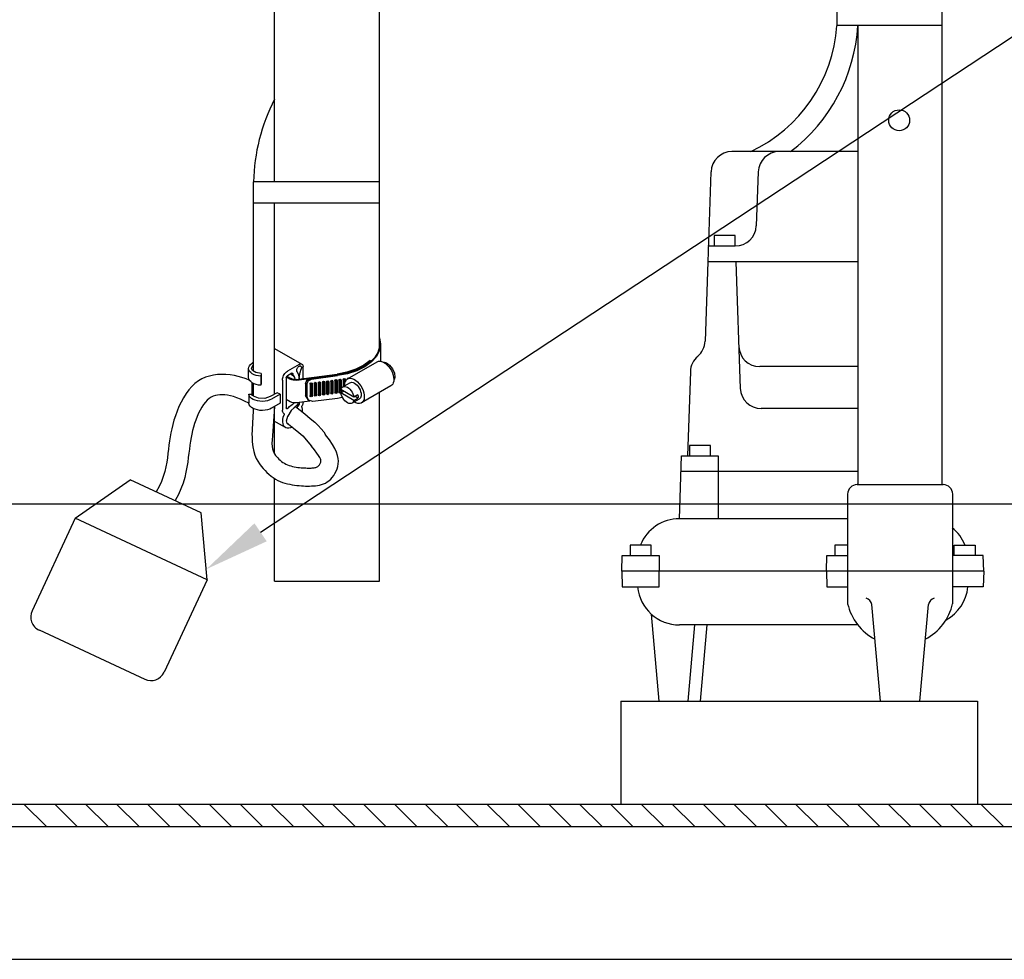
# Model space of a CAD drawing. Extents: x 0.9 to 8.6, y 0.9 to 11.4.
# Drawn here: x 4.2 to 6, y 4.1 to 5.8 of the extents above; entities that cross this region are included whole.
import ezdxf

# ---------------------------------------------------------------- set-up
doc = ezdxf.new("R2010")
doc.units = 0
doc.header["$LTSCALE"] = 0.555556
doc.header["$MEASUREMENT"] = 0
doc.layers.get('0').update_dxf_attribs({"linetype": 'CONTINUOUS'})
for name, color, linetype in [('DIM', 1, 'CONTINUOUS'), ('HATCH', 5, 'CONTINUOUS'), ('OBJECT', 7, 'CONTINUOUS')]:
    doc.layers.add(name, color=color, linetype=linetype)

# ---------------------------------------------------------------- blocks, each defined once
blk = doc.blocks.new('*X11')
at = {"color": 0}
for p, q in [((9.7809, 3.4774), (9.652, 3.6062)), ((9.9576, 3.4774), (9.8288, 3.6062)), ((10.1344, 3.4774), (10.0056, 3.6062)), ((10.3112, 3.4774), (10.1824, 3.6062)), ((10.488, 3.4774), (10.3591, 3.6062)), ((10.6647, 3.4774), (10.5359, 3.6062)), ((10.8415, 3.4774), (10.7127, 3.6062)), ((11.0183, 3.4774), (10.8895, 3.6062)), ((11.1951, 3.4774), (11.0662, 3.6062)), ((11.3719, 3.4774), (11.243, 3.6062)), ((11.5486, 3.4774), (11.4198, 3.6062)), ((11.7254, 3.4774), (11.5966, 3.6062)), ((11.9022, 3.4774), (11.7733, 3.6062)), ((12.079, 3.4774), (11.9501, 3.6062)), ((12.2557, 3.4774), (12.1269, 3.6062)), ((12.4325, 3.4774), (12.3037, 3.6062)), ((12.6093, 3.4774), (12.4805, 3.6062)), ((12.7861, 3.4774), (12.6572, 3.6062)), ((12.9628, 3.4774), (12.834, 3.6062)), ((13.1396, 3.4774), (13.0108, 3.6062)), ((13.3164, 3.4774), (13.1876, 3.6062)), ((13.4932, 3.4774), (13.3643, 3.6062)), ((13.67, 3.4774), (13.5411, 3.6062)), ((13.8467, 3.4774), (13.7179, 3.6062)), ((14.0235, 3.4774), (13.8947, 3.6062)), ((14.2003, 3.4774), (14.0714, 3.6062)), ((14.3771, 3.4774), (14.2482, 3.6062)), ((14.5538, 3.4774), (14.425, 3.6062)), ((14.7306, 3.4774), (14.6018, 3.6062)), ((14.9074, 3.4774), (14.7785, 3.6062)), ((15.0842, 3.4774), (14.9553, 3.6062)), ((15.2609, 3.4774), (15.1321, 3.6062))]:
    blk.add_line(p, q, dxfattribs=at)

msp = doc.modelspace()

# ---------------------------------------------------------------- linework, layer by layer
at = {"color": 3}
for p, q in [((4.826, 5.2401), (4.828, 5.2286)), ((4.826, 5.2338), (4.8261, 5.2235)), ((4.6338, 5.2206), (4.6838, 5.1918)), ((4.8262, 5.2171), (4.8205, 5.2061)), ((4.8261, 5.2235), (4.823, 5.2133)), ((4.826, 5.2231), (4.826, 5.2231)), ((4.828, 5.2286), (4.8262, 5.2171)), ((4.828, 5.2276), (4.828, 5.1972)), ((4.8089, 5.1985), (4.7973, 5.1899)), ((4.8168, 5.2036), (4.8076, 5.1948)), ((4.8089, 5.1985), (4.8107, 5.1974)), ((4.8107, 5.1974), (4.8107, 5.1974)), ((4.8205, 5.2061), (4.8114, 5.1961)), ((4.823, 5.2133), (4.8168, 5.2036)), ((4.8216, 5.1961), (4.8241, 5.1971)), ((4.8241, 5.1971), (4.8269, 5.1973)), ((4.8269, 5.1973), (4.83, 5.1967)), ((4.828, 5.1972), (4.8279, 5.1972)), ((4.83, 5.1967), (4.8332, 5.1954)), ((4.5863, 5.1839), (4.5867, 5.1865)), ((4.5863, 5.1674), (4.5863, 5.184)), ((4.5863, 5.184), (4.5863, 5.184)), ((4.5868, 5.1813), (4.5863, 5.1839)), ((4.5867, 5.1865), (4.5879, 5.189)), ((4.588, 5.1787), (4.5868, 5.1813)), ((4.5879, 5.189), (4.5899, 5.1914)), ((4.5901, 5.1764), (4.588, 5.1787)), ((4.5899, 5.1914), (4.5926, 5.1935)), ((4.5914, 5.1838), (4.5926, 5.1868)), ((4.5933, 5.1805), (4.5914, 5.1838)), ((4.5926, 5.1935), (4.5954, 5.1959)), ((4.5926, 5.1935), (4.5926, 5.1935)), ((4.5926, 5.1868), (4.5954, 5.1902)), ((4.5926, 5.1868), (4.5926, 5.1868)), ((4.5995, 5.1767), (4.5933, 5.1805)), ((4.6558, 5.1779), (4.6574, 5.179)), ((4.6787, 5.1913), (4.6574, 5.179)), ((4.6574, 5.179), (4.6574, 5.179)), ((4.6574, 5.179), (4.6574, 5.179)), ((4.6743, 5.1807), (4.6745, 5.1818)), ((4.6743, 5.1798), (4.6743, 5.1807)), ((4.6745, 5.179), (4.6743, 5.1798)), ((4.6745, 5.1818), (4.6747, 5.1828)), ((4.6748, 5.1783), (4.6745, 5.179)), ((4.6747, 5.1828), (4.6752, 5.1839)), ((4.6748, 5.1783), (4.6769, 5.1744)), ((4.6752, 5.1839), (4.6757, 5.185)), ((4.6757, 5.185), (4.6763, 5.1859)), ((4.6763, 5.1859), (4.6771, 5.1868)), ((4.6771, 5.1868), (4.6779, 5.1874)), ((4.6779, 5.1874), (4.6788, 5.188)), ((4.6779, 5.1874), (4.6779, 5.1874)), ((4.6779, 5.1874), (4.6779, 5.1874)), ((4.6779, 5.1874), (4.6779, 5.1874)), ((4.6787, 5.1913), (4.6801, 5.192)), ((4.6788, 5.188), (4.6795, 5.1883)), ((4.6795, 5.1883), (4.6803, 5.1885)), ((4.6801, 5.192), (4.6814, 5.1922)), ((4.6803, 5.1885), (4.681, 5.1885)), ((4.6804, 5.1765), (4.6824, 5.1827)), ((4.681, 5.1885), (4.6817, 5.1883)), ((4.6814, 5.1922), (4.6827, 5.1922)), ((4.6817, 5.1883), (4.6822, 5.1878)), ((4.6822, 5.1878), (4.6826, 5.1872)), ((4.6827, 5.1837), (4.6824, 5.1827)), ((4.6824, 5.1827), (4.6824, 5.1827)), ((4.6824, 5.1827), (4.6824, 5.1827)), ((4.6826, 5.1872), (4.6829, 5.1865)), ((4.6827, 5.1922), (4.6838, 5.1918)), ((4.6829, 5.1847), (4.6827, 5.1837)), ((4.6829, 5.1865), (4.683, 5.1857)), ((4.683, 5.1857), (4.6829, 5.1847)), ((4.6838, 5.1918), (4.6837, 5.1918)), ((4.6838, 5.1918), (4.6847, 5.191)), ((4.6847, 5.191), (4.6853, 5.19)), ((4.6853, 5.19), (4.6857, 5.1886)), ((4.6857, 5.1886), (4.6859, 5.1871)), ((4.6859, 5.1871), (4.6858, 5.1871)), ((4.6859, 5.1871), (4.6858, 5.1871)), ((4.6859, 5.1655), (4.6859, 5.1871)), ((4.7819, 5.1805), (4.7662, 5.1756)), ((4.783, 5.1827), (4.7665, 5.1773)), ((4.7675, 5.1649), (4.8216, 5.1961)), ((4.7846, 5.1799), (4.7677, 5.1744)), ((4.7958, 5.187), (4.7819, 5.1805)), ((4.7973, 5.1899), (4.783, 5.1827)), ((4.7993, 5.1872), (4.7846, 5.1799)), ((4.8076, 5.1948), (4.7958, 5.187)), ((4.8114, 5.1961), (4.7993, 5.1872)), ((4.8216, 5.1961), (4.8215, 5.1961)), ((4.8332, 5.1954), (4.8365, 5.1934)), ((4.8339, 5.195), (4.8352, 5.1954)), ((4.834, 5.195), (4.8342, 5.1952)), ((4.8342, 5.1952), (4.8342, 5.1952)), ((4.8352, 5.1954), (4.839, 5.1943)), ((4.8365, 5.1934), (4.8397, 5.1908)), ((4.839, 5.1943), (4.8446, 5.1901)), ((4.8397, 5.1908), (4.8427, 5.1876)), ((4.8427, 5.1876), (4.8454, 5.184)), ((4.8446, 5.1901), (4.8498, 5.1832)), ((4.8454, 5.184), (4.8478, 5.18)), ((4.8478, 5.18), (4.8497, 5.1759)), ((4.8498, 5.1832), (4.8533, 5.1751)), ((4.5863, 5.1673), (4.5863, 5.1673)), ((4.5868, 5.1647), (4.5863, 5.1673)), ((4.588, 5.1621), (4.5868, 5.1647)), ((4.5877, 5.1627), (4.5876, 5.1627)), ((4.59, 5.1598), (4.588, 5.1621)), ((4.5929, 5.1743), (4.5901, 5.1764)), ((4.5963, 5.1725), (4.5929, 5.1743)), ((4.6001, 5.1712), (4.5963, 5.1725)), ((4.6091, 5.1749), (4.5995, 5.1767)), ((4.6044, 5.1702), (4.6001, 5.1712)), ((4.6089, 5.1697), (4.6044, 5.1702)), ((4.6089, 5.1697), (4.6088, 5.1697)), ((4.6091, 5.1749), (4.6089, 5.1697)), ((4.6089, 5.1697), (4.6089, 5.1531)), ((4.6091, 5.1749), (4.6093, 5.1562)), ((4.6481, 5.1628), (4.6482, 5.1648)), ((4.6481, 5.1628), (4.6481, 5.1076)), ((4.6482, 5.1648), (4.6487, 5.1668)), ((4.6487, 5.1668), (4.6494, 5.1689)), ((4.6494, 5.1689), (4.6502, 5.171)), ((4.6502, 5.171), (4.6514, 5.1729)), ((4.6514, 5.1729), (4.6527, 5.1749)), ((4.6527, 5.1749), (4.6542, 5.1765)), ((4.6542, 5.1765), (4.6558, 5.1779)), ((4.6553, 5.1674), (4.6554, 5.1678)), ((4.6553, 5.167), (4.6553, 5.1674)), ((4.6553, 5.167), (4.6553, 5.1117)), ((4.6554, 5.1678), (4.6556, 5.1684)), ((4.6556, 5.1684), (4.6558, 5.1689)), ((4.6556, 5.1683), (4.6623, 5.1645)), ((4.6558, 5.1689), (4.656, 5.1693)), ((4.656, 5.1693), (4.6563, 5.1697)), ((4.6563, 5.1697), (4.6567, 5.1701)), ((4.6565, 5.1699), (4.664, 5.1655)), ((4.6567, 5.1701), (4.657, 5.1704)), ((4.657, 5.1704), (4.6574, 5.1707)), ((4.6652, 5.1751), (4.6574, 5.1707)), ((4.6574, 5.1707), (4.6574, 5.1707)), ((4.6574, 5.1707), (4.6574, 5.1707)), ((4.6623, 5.1645), (4.6622, 5.1645)), ((4.6623, 5.1645), (4.6622, 5.1645)), ((4.6639, 5.1636), (4.6623, 5.1645)), ((4.663, 5.1739), (4.6687, 5.1706)), ((4.6657, 5.163), (4.6639, 5.1636)), ((4.664, 5.1655), (4.664, 5.1655)), ((4.664, 5.1655), (4.664, 5.1655)), ((4.6653, 5.1648), (4.664, 5.1655)), ((4.6652, 5.1751), (4.6655, 5.1753)), ((4.6669, 5.1643), (4.6653, 5.1648)), ((4.6655, 5.1753), (4.6659, 5.1754)), ((4.6655, 5.1753), (4.6673, 5.1743)), ((4.6677, 5.1626), (4.6657, 5.163)), ((4.6659, 5.1754), (4.6662, 5.1754)), ((4.6662, 5.1754), (4.6666, 5.1754)), ((4.6666, 5.1754), (4.6669, 5.1752)), ((4.6669, 5.1752), (4.667, 5.1749)), ((4.6684, 5.164), (4.6669, 5.1643)), ((4.667, 5.1749), (4.6672, 5.1746)), ((4.6672, 5.1746), (4.6673, 5.1743)), ((4.6673, 5.1743), (4.6672, 5.1743)), ((4.6673, 5.1743), (4.6672, 5.1743)), ((4.6673, 5.1743), (4.6672, 5.1743)), ((4.6678, 5.1722), (4.6673, 5.1743)), ((4.6698, 5.1623), (4.6677, 5.1626)), ((4.6687, 5.1706), (4.6678, 5.1722)), ((4.6701, 5.1638), (4.6684, 5.164)), ((4.6687, 5.1706), (4.6686, 5.1706)), ((4.6687, 5.1706), (4.6702, 5.1675)), ((4.672, 5.1623), (4.6698, 5.1623)), ((4.6718, 5.1638), (4.6701, 5.1638)), ((4.6702, 5.1675), (4.6712, 5.1638)), ((4.6712, 5.1638), (4.6711, 5.1638)), ((4.6735, 5.1639), (4.6718, 5.1638)), ((4.6741, 5.1625), (4.672, 5.1623)), ((4.6735, 5.1639), (4.7486, 5.1738)), ((4.6741, 5.1625), (4.7492, 5.1724)), ((4.6769, 5.1744), (4.6781, 5.1698)), ((4.6781, 5.1698), (4.6786, 5.1646)), ((4.6786, 5.1646), (4.6785, 5.1646)), ((4.6787, 5.1646), (4.6792, 5.1704)), ((4.6792, 5.1704), (4.6804, 5.1765)), ((4.6905, 5.1557), (4.693, 5.1624)), ((4.6927, 5.1545), (4.6952, 5.1611)), ((4.693, 5.1624), (4.6993, 5.1658)), ((4.6952, 5.1611), (4.7015, 5.1646)), ((4.6993, 5.1658), (4.7492, 5.1724)), ((4.6993, 5.1658), (4.6993, 5.1658)), ((4.6993, 5.1658), (4.6993, 5.1658)), ((4.7015, 5.1646), (4.6993, 5.1658)), ((4.7015, 5.1646), (4.7014, 5.1646)), ((4.7015, 5.1646), (4.7494, 5.1709)), ((4.7221, 5.1599), (4.7236, 5.1606)), ((4.7236, 5.1606), (4.7252, 5.1599)), ((4.7291, 5.1592), (4.7296, 5.1609)), ((4.7296, 5.1609), (4.7311, 5.1616)), ((4.7309, 5.1616), (4.731, 5.1605)), ((4.731, 5.1605), (4.7309, 5.1605)), ((4.731, 5.1605), (4.7309, 5.1605)), ((4.7331, 5.1592), (4.731, 5.1605)), ((4.731, 5.1605), (4.731, 5.1395)), ((4.7311, 5.1616), (4.7327, 5.1609)), ((4.7327, 5.1609), (4.7331, 5.1592)), ((4.7367, 5.1603), (4.7372, 5.1619)), ((4.7367, 5.1603), (4.7367, 5.1392)), ((4.7372, 5.1619), (4.7387, 5.1626)), ((4.7384, 5.1626), (4.7385, 5.1615)), ((4.7385, 5.1615), (4.7385, 5.1615)), ((4.7385, 5.1615), (4.7385, 5.1615)), ((4.7407, 5.1603), (4.7385, 5.1615)), ((4.7385, 5.1615), (4.7385, 5.1405)), ((4.7387, 5.1626), (4.7402, 5.1619)), ((4.7402, 5.1619), (4.7407, 5.1603)), ((4.7407, 5.1603), (4.7407, 5.1603)), ((4.7407, 5.1603), (4.7407, 5.1392)), ((4.7443, 5.1613), (4.7448, 5.1629)), ((4.7443, 5.1613), (4.7443, 5.1402)), ((4.7448, 5.1629), (4.7463, 5.1636)), ((4.746, 5.1636), (4.7461, 5.1625)), ((4.7483, 5.1613), (4.7461, 5.1625)), ((4.7461, 5.1625), (4.7461, 5.1625)), ((4.7461, 5.1625), (4.7461, 5.1625)), ((4.7461, 5.1625), (4.7461, 5.1415)), ((4.7463, 5.1636), (4.7478, 5.1629)), ((4.7478, 5.1629), (4.7483, 5.1613)), ((4.7483, 5.1613), (4.7483, 5.1613)), ((4.7483, 5.1613), (4.7483, 5.1402)), ((4.7486, 5.1738), (4.7485, 5.1738)), ((4.7486, 5.1738), (4.7485, 5.1738)), ((4.7665, 5.1773), (4.7486, 5.1738)), ((4.7662, 5.1756), (4.7492, 5.1724)), ((4.7492, 5.1724), (4.7492, 5.1724)), ((4.7492, 5.1724), (4.7492, 5.1724)), ((4.7492, 5.1724), (4.7492, 5.1724)), ((4.7494, 5.1709), (4.7493, 5.1709)), ((4.7494, 5.1709), (4.7493, 5.1709)), ((4.7677, 5.1744), (4.7494, 5.1709)), ((4.7518, 5.1623), (4.7523, 5.1639)), ((4.7518, 5.1623), (4.7518, 5.1412)), ((4.7523, 5.1639), (4.7539, 5.1646)), ((4.7536, 5.1646), (4.7537, 5.1635)), ((4.7537, 5.1635), (4.7536, 5.1635)), ((4.7537, 5.1635), (4.7536, 5.1635)), ((4.7559, 5.1623), (4.7537, 5.1635)), ((4.7537, 5.1635), (4.7537, 5.1425)), ((4.7539, 5.1646), (4.7554, 5.1639)), ((4.7554, 5.1639), (4.7559, 5.1623)), ((4.7559, 5.1623), (4.7559, 5.1623)), ((4.7559, 5.1623), (4.7559, 5.1471)), ((4.7594, 5.1633), (4.7599, 5.1649)), ((4.7594, 5.1633), (4.7594, 5.1508)), ((4.7599, 5.1649), (4.7614, 5.1656)), ((4.7611, 5.1656), (4.7613, 5.1646)), ((4.7613, 5.1646), (4.7613, 5.1518)), ((4.7613, 5.1646), (4.7613, 5.1646)), ((4.7613, 5.1646), (4.7613, 5.1646)), ((4.7635, 5.1633), (4.7613, 5.1646)), ((4.7614, 5.1656), (4.763, 5.1649)), ((4.763, 5.1649), (4.7635, 5.1633)), ((4.7633, 5.1596), (4.7648, 5.1624)), ((4.7635, 5.1633), (4.7634, 5.1633)), ((4.7635, 5.1633), (4.7635, 5.1599)), ((4.7648, 5.1624), (4.7668, 5.1645)), ((4.7668, 5.1645), (4.7694, 5.1657)), ((4.767, 5.1643), (4.7674, 5.1657)), ((4.7674, 5.1657), (4.7686, 5.1666)), ((4.7686, 5.1666), (4.77, 5.1663)), ((4.7687, 5.1666), (4.7689, 5.1655)), ((4.7689, 5.1655), (4.7688, 5.1655)), ((4.7694, 5.1657), (4.7723, 5.1661)), ((4.77, 5.1663), (4.77, 5.1663)), ((4.7723, 5.1661), (4.7755, 5.1656)), ((4.7755, 5.1656), (4.7789, 5.1643)), ((4.7789, 5.1643), (4.7823, 5.1623)), ((4.7823, 5.1623), (4.7857, 5.1595)), ((4.8497, 5.1759), (4.8511, 5.1717)), ((4.8511, 5.1717), (4.852, 5.1675)), ((4.8521, 5.1605), (4.8514, 5.1577)), ((4.852, 5.1675), (4.8523, 5.1636)), ((4.8523, 5.1636), (4.8521, 5.1605)), ((4.8533, 5.1641), (4.8523, 5.1632)), ((4.8523, 5.1636), (4.8523, 5.1636)), ((4.8525, 5.1634), (4.8523, 5.1632)), ((4.8523, 5.1632), (4.8523, 5.1632)), ((4.8523, 5.1632), (4.8523, 5.1632)), ((4.8533, 5.1751), (4.8542, 5.1681)), ((4.8542, 5.1681), (4.8533, 5.1641)), ((4.5928, 5.1577), (4.59, 5.1598)), ((4.5926, 5.1353), (4.5926, 5.1579)), ((4.5926, 5.1578), (4.5926, 5.1578)), ((4.5962, 5.1559), (4.5928, 5.1577)), ((4.6001, 5.1545), (4.5962, 5.1559)), ((4.6044, 5.1536), (4.6001, 5.1545)), ((4.6089, 5.1531), (4.6044, 5.1536)), ((4.6089, 5.1531), (4.6088, 5.1531)), ((4.6089, 5.1531), (4.6088, 5.1531)), ((4.6093, 5.1562), (4.6089, 5.1531)), ((4.6093, 5.1562), (4.6093, 5.1562)), ((4.6905, 5.1557), (4.6905, 5.1557)), ((4.6927, 5.1545), (4.6905, 5.1557)), ((4.6905, 5.1557), (4.6905, 5.1346)), ((4.6927, 5.1545), (4.6927, 5.1334)), ((4.6988, 5.1553), (4.6993, 5.1569)), ((4.6988, 5.1553), (4.6988, 5.1342)), ((4.6993, 5.1569), (4.7009, 5.1576)), ((4.7006, 5.1576), (4.7007, 5.1566)), ((4.7007, 5.1566), (4.7007, 5.1566)), ((4.7007, 5.1566), (4.7007, 5.1566)), ((4.7007, 5.1566), (4.7007, 5.1355)), ((4.7029, 5.1553), (4.7007, 5.1566)), ((4.7009, 5.1576), (4.7024, 5.1569)), ((4.7024, 5.1569), (4.7029, 5.1553)), ((4.7029, 5.1553), (4.7028, 5.1553)), ((4.7029, 5.1553), (4.7029, 5.1342)), ((4.7064, 5.1563), (4.7069, 5.1579)), ((4.7064, 5.1563), (4.7064, 5.1352)), ((4.7069, 5.1579), (4.7084, 5.1586)), ((4.7081, 5.1586), (4.7083, 5.1575)), ((4.7083, 5.1575), (4.7082, 5.1575)), ((4.7083, 5.1575), (4.7082, 5.1575)), ((4.7104, 5.1563), (4.7083, 5.1575)), ((4.7083, 5.1575), (4.7083, 5.1365)), ((4.7084, 5.1586), (4.71, 5.1579)), ((4.71, 5.1579), (4.7104, 5.1563)), ((4.7104, 5.1563), (4.7104, 5.1563)), ((4.7104, 5.1563), (4.7104, 5.1352)), ((4.714, 5.1573), (4.7144, 5.1589)), ((4.714, 5.1573), (4.714, 5.1362)), ((4.7144, 5.1589), (4.716, 5.1596)), ((4.7157, 5.1596), (4.7158, 5.1586)), ((4.7158, 5.1586), (4.7158, 5.1586)), ((4.718, 5.1573), (4.7158, 5.1586)), ((4.7158, 5.1586), (4.7158, 5.1586)), ((4.7158, 5.1586), (4.7158, 5.1375)), ((4.716, 5.1596), (4.7175, 5.1589)), ((4.7175, 5.1589), (4.718, 5.1573)), ((4.718, 5.1573), (4.718, 5.1573)), ((4.718, 5.1573), (4.718, 5.1362)), ((4.7216, 5.1582), (4.7221, 5.1599)), ((4.7216, 5.1582), (4.7216, 5.1372)), ((4.7234, 5.1595), (4.7234, 5.1595)), ((4.7234, 5.1595), (4.7234, 5.1595)), ((4.7256, 5.1582), (4.7234, 5.1595)), ((4.7234, 5.1595), (4.7234, 5.1385)), ((4.7252, 5.1599), (4.7256, 5.1582)), ((4.7256, 5.1582), (4.7256, 5.1582)), ((4.7256, 5.1582), (4.7256, 5.1372)), ((4.7291, 5.1592), (4.7291, 5.1382)), ((4.7331, 5.1592), (4.7331, 5.1592)), ((4.7331, 5.1592), (4.7331, 5.1382)), ((4.7537, 5.1425), (4.7533, 5.141)), ((4.7537, 5.1425), (4.7536, 5.1425)), ((4.7537, 5.1425), (4.7536, 5.1425)), ((4.7559, 5.1412), (4.7537, 5.1425)), ((4.7553, 5.1452), (4.756, 5.1473)), ((4.7553, 5.1452), (4.7553, 5.1452)), ((4.7793, 5.1313), (4.7553, 5.1452)), ((4.7553, 5.1394), (4.7604, 5.1422)), ((4.7559, 5.1471), (4.7559, 5.1471)), ((4.7559, 5.1448), (4.7559, 5.1412)), ((4.756, 5.1473), (4.7571, 5.1491)), ((4.7571, 5.1491), (4.7586, 5.1503)), ((4.7586, 5.1503), (4.7717, 5.1578)), ((4.7586, 5.1503), (4.7604, 5.151)), ((4.7586, 5.1503), (4.7586, 5.1503)), ((4.7594, 5.1508), (4.7594, 5.1508)), ((4.7604, 5.1422), (4.7603, 5.1422)), ((4.7604, 5.151), (4.7626, 5.1511)), ((4.7613, 5.1518), (4.7613, 5.1518)), ((4.7623, 5.1524), (4.7625, 5.1563)), ((4.7625, 5.1563), (4.7633, 5.1596)), ((4.7626, 5.1511), (4.7649, 5.1506)), ((4.7635, 5.1599), (4.7634, 5.1599)), ((4.7649, 5.1506), (4.7672, 5.1495)), ((4.7672, 5.1495), (4.7696, 5.1478)), ((4.7696, 5.1478), (4.7719, 5.1458)), ((4.7717, 5.1578), (4.7716, 5.1578)), ((4.7717, 5.1578), (4.7735, 5.1585)), ((4.7719, 5.1458), (4.774, 5.1432)), ((4.7735, 5.1585), (4.7756, 5.1586)), ((4.774, 5.1432), (4.7759, 5.1404)), ((4.7756, 5.1586), (4.7778, 5.1581)), ((4.7778, 5.1581), (4.7803, 5.157)), ((4.7803, 5.157), (4.7826, 5.1554)), ((4.7826, 5.1554), (4.7849, 5.1532)), ((4.7849, 5.1532), (4.7871, 5.1507)), ((4.7857, 5.1595), (4.7889, 5.1561)), ((4.7871, 5.1507), (4.7889, 5.148)), ((4.7889, 5.1561), (4.7918, 5.1522)), ((4.7889, 5.148), (4.7904, 5.145)), ((4.7904, 5.145), (4.7915, 5.1419)), ((4.7918, 5.1522), (4.7942, 5.148)), ((4.847, 5.152), (4.793, 5.1208)), ((4.7942, 5.148), (4.7961, 5.1436)), ((4.7961, 5.1436), (4.7975, 5.1392)), ((4.8488, 5.1534), (4.847, 5.152)), ((4.847, 5.152), (4.847, 5.152)), ((4.8504, 5.1553), (4.8488, 5.1534)), ((4.8514, 5.1577), (4.8504, 5.1553)), ((4.5864, 5.1367), (4.5917, 5.137)), ((4.5864, 5.1367), (4.5864, 5.1201)), ((4.5864, 5.1367), (4.5864, 5.1367)), ((4.5873, 5.1341), (4.5864, 5.1367)), ((4.589, 5.1316), (4.5873, 5.1341)), ((4.5914, 5.1292), (4.589, 5.1316)), ((4.5946, 5.1273), (4.5914, 5.1292)), ((4.5916, 5.137), (4.5916, 5.137)), ((4.5928, 5.1351), (4.5916, 5.137)), ((4.5917, 5.137), (4.5917, 5.137)), ((4.5954, 5.1329), (4.5928, 5.1351)), ((4.5984, 5.1257), (4.5946, 5.1273)), ((4.6045, 5.1295), (4.5954, 5.1329)), ((4.6026, 5.1245), (4.5984, 5.1257)), ((4.607, 5.1239), (4.6026, 5.1245)), ((4.6162, 5.1292), (4.6045, 5.1295)), ((4.6259, 5.1324), (4.6162, 5.1292)), ((4.6208, 5.1249), (4.6163, 5.124)), ((4.6249, 5.1262), (4.6208, 5.1249)), ((4.6284, 5.1279), (4.6249, 5.1262)), ((4.6257, 5.1323), (4.6257, 5.1323)), ((4.6259, 5.1324), (4.6258, 5.1324)), ((4.6384, 5.1396), (4.6259, 5.1324)), ((4.6438, 5.1367), (4.6284, 5.1279)), ((4.6284, 5.1279), (4.6284, 5.1279)), ((4.6384, 5.1396), (4.6384, 5.1396)), ((4.6438, 5.1367), (4.6384, 5.1396)), ((4.6438, 5.1367), (4.6438, 5.1201)), ((4.6553, 5.1274), (4.6552, 5.1274)), ((4.6623, 5.1228), (4.6553, 5.1274)), ((4.6987, 5.1241), (4.6741, 5.1209)), ((4.6927, 5.1334), (4.6905, 5.1346)), ((4.6967, 5.1252), (4.6905, 5.1346)), ((4.6905, 5.1346), (4.6905, 5.1346)), ((4.6905, 5.1346), (4.6905, 5.1346)), ((4.6905, 5.1346), (4.6905, 5.1346)), ((4.6927, 5.1334), (4.6926, 5.1334)), ((4.6927, 5.1334), (4.6926, 5.1334)), ((4.6962, 5.1257), (4.6927, 5.1334)), ((4.7042, 5.1233), (4.6962, 5.1257)), ((4.6993, 5.1326), (4.6988, 5.1342)), ((4.6988, 5.1342), (4.6988, 5.1342)), ((4.6988, 5.1342), (4.6988, 5.1342)), ((4.7003, 5.134), (4.6989, 5.1332)), ((4.6989, 5.1332), (4.6989, 5.1332)), ((4.7009, 5.1319), (4.6993, 5.1326)), ((4.7007, 5.1355), (4.7003, 5.134)), ((4.7007, 5.1355), (4.7007, 5.1355)), ((4.7007, 5.1355), (4.7007, 5.1355)), ((4.7029, 5.1342), (4.7007, 5.1355)), ((4.7024, 5.1326), (4.7009, 5.1319)), ((4.7029, 5.1342), (4.7024, 5.1326)), ((4.7029, 5.1342), (4.7028, 5.1342)), ((4.7494, 5.1292), (4.7042, 5.1233)), ((4.7064, 5.1352), (4.7063, 5.1352)), ((4.7064, 5.1352), (4.7063, 5.1352)), ((4.7069, 5.1336), (4.7064, 5.1352)), ((4.7066, 5.1341), (4.7065, 5.1341)), ((4.7079, 5.135), (4.7066, 5.1341)), ((4.7084, 5.1329), (4.7069, 5.1336)), ((4.7083, 5.1365), (4.7079, 5.135)), ((4.7083, 5.1365), (4.7082, 5.1365)), ((4.7083, 5.1365), (4.7082, 5.1365)), ((4.7104, 5.1352), (4.7083, 5.1365)), ((4.71, 5.1336), (4.7084, 5.1329)), ((4.7104, 5.1352), (4.71, 5.1336)), ((4.7104, 5.1352), (4.7104, 5.1352)), ((4.714, 5.1362), (4.7139, 5.1362)), ((4.714, 5.1362), (4.7139, 5.1362)), ((4.7144, 5.1346), (4.714, 5.1362)), ((4.7154, 5.136), (4.7141, 5.1352)), ((4.7141, 5.1352), (4.7141, 5.1352)), ((4.716, 5.1338), (4.7144, 5.1346)), ((4.7158, 5.1375), (4.7154, 5.136)), ((4.7158, 5.1375), (4.7158, 5.1375)), ((4.718, 5.1362), (4.7158, 5.1375)), ((4.7158, 5.1375), (4.7158, 5.1375)), ((4.7175, 5.1346), (4.716, 5.1338)), ((4.718, 5.1362), (4.7175, 5.1346)), ((4.718, 5.1362), (4.718, 5.1362)), ((4.7216, 5.1372), (4.7215, 5.1372)), ((4.7216, 5.1372), (4.7215, 5.1372)), ((4.7221, 5.1356), (4.7216, 5.1372)), ((4.7217, 5.1362), (4.7216, 5.1362)), ((4.723, 5.137), (4.7217, 5.1362)), ((4.7236, 5.1349), (4.7221, 5.1356)), ((4.7234, 5.1385), (4.723, 5.137)), ((4.7234, 5.1385), (4.7234, 5.1385)), ((4.7256, 5.1372), (4.7234, 5.1385)), ((4.7234, 5.1385), (4.7234, 5.1385)), ((4.7252, 5.1356), (4.7236, 5.1349)), ((4.7256, 5.1372), (4.7252, 5.1356)), ((4.7256, 5.1372), (4.7256, 5.1372)), ((4.7291, 5.1382), (4.7291, 5.1382)), ((4.7296, 5.1366), (4.7291, 5.1382)), ((4.7291, 5.1382), (4.7291, 5.1382)), ((4.7293, 5.1372), (4.7292, 5.1372)), ((4.7306, 5.138), (4.7293, 5.1372)), ((4.7311, 5.1359), (4.7296, 5.1366)), ((4.731, 5.1395), (4.7306, 5.138)), ((4.731, 5.1395), (4.7309, 5.1395)), ((4.731, 5.1395), (4.7309, 5.1395)), ((4.7331, 5.1382), (4.731, 5.1395)), ((4.7327, 5.1366), (4.7311, 5.1359)), ((4.7331, 5.1382), (4.7327, 5.1366)), ((4.7331, 5.1382), (4.7331, 5.1382)), ((4.7367, 5.1392), (4.7367, 5.1392)), ((4.7367, 5.1392), (4.7367, 5.1392)), ((4.7372, 5.1376), (4.7367, 5.1392)), ((4.7382, 5.139), (4.7368, 5.1382)), ((4.7368, 5.1382), (4.7368, 5.1382)), ((4.7387, 5.1369), (4.7372, 5.1376)), ((4.7385, 5.1405), (4.7382, 5.139)), ((4.7385, 5.1405), (4.7385, 5.1405)), ((4.7407, 5.1392), (4.7385, 5.1405)), ((4.7385, 5.1405), (4.7385, 5.1405)), ((4.7402, 5.1376), (4.7387, 5.1369)), ((4.7407, 5.1392), (4.7402, 5.1376)), ((4.7407, 5.1392), (4.7407, 5.1392)), ((4.7443, 5.1402), (4.7442, 5.1402)), ((4.7443, 5.1402), (4.7442, 5.1402)), ((4.7448, 5.1386), (4.7443, 5.1402)), ((4.7458, 5.14), (4.7444, 5.1392)), ((4.7444, 5.1392), (4.7444, 5.1392)), ((4.7463, 5.1379), (4.7448, 5.1386)), ((4.7461, 5.1415), (4.7458, 5.14)), ((4.7483, 5.1402), (4.7461, 5.1415)), ((4.7461, 5.1415), (4.7461, 5.1415)), ((4.7461, 5.1415), (4.7461, 5.1415)), ((4.7478, 5.1386), (4.7463, 5.1379)), ((4.7483, 5.1402), (4.7478, 5.1386)), ((4.7483, 5.1402), (4.7483, 5.1402)), ((4.7494, 5.1292), (4.7493, 5.1292)), ((4.7579, 5.1306), (4.7494, 5.1292)), ((4.7518, 5.1412), (4.7518, 5.1412)), ((4.7518, 5.1412), (4.7518, 5.1412)), ((4.7523, 5.1396), (4.7518, 5.1412)), ((4.7533, 5.141), (4.7519, 5.1402)), ((4.7519, 5.1402), (4.7519, 5.1402)), ((4.7539, 5.1389), (4.7523, 5.1396)), ((4.7554, 5.1396), (4.7539, 5.1389)), ((4.7553, 5.1394), (4.7553, 5.1394)), ((4.7553, 5.1394), (4.7553, 5.1394)), ((4.756, 5.1363), (4.7553, 5.1394)), ((4.7793, 5.1255), (4.7553, 5.1394)), ((4.7559, 5.1412), (4.7554, 5.1396)), ((4.7559, 5.1412), (4.7559, 5.1412)), ((4.7572, 5.1332), (4.756, 5.1363)), ((4.7587, 5.1302), (4.7572, 5.1332)), ((4.7606, 5.1273), (4.7587, 5.1302)), ((4.7627, 5.1249), (4.7606, 5.1273)), ((4.7649, 5.1227), (4.7627, 5.1249)), ((4.7759, 5.1404), (4.7774, 5.1374)), ((4.789, 5.1278), (4.776, 5.1203)), ((4.7774, 5.1374), (4.7785, 5.1343)), ((4.7785, 5.1343), (4.7793, 5.1313)), ((4.7793, 5.1255), (4.7786, 5.1232)), ((4.7793, 5.1313), (4.7792, 5.1313)), ((4.7793, 5.1313), (4.7792, 5.1313)), ((4.7865, 5.1355), (4.7793, 5.1313)), ((4.7793, 5.1255), (4.7865, 5.1296)), ((4.7814, 5.1326), (4.7814, 5.1326)), ((4.7865, 5.1296), (4.7814, 5.1326)), ((4.7865, 5.1296), (4.7864, 5.1296)), ((4.7865, 5.1296), (4.7864, 5.1296)), ((4.7865, 5.1355), (4.7867, 5.1334)), ((4.7867, 5.1314), (4.7865, 5.1296)), ((4.7867, 5.1334), (4.7867, 5.1314)), ((4.789, 5.1278), (4.7889, 5.1278)), ((4.7903, 5.1288), (4.789, 5.1278)), ((4.7913, 5.1302), (4.7903, 5.1288)), ((4.792, 5.132), (4.7913, 5.1302)), ((4.7915, 5.1419), (4.7923, 5.1388)), ((4.7925, 5.134), (4.792, 5.132)), ((4.7923, 5.1388), (4.7922, 5.1388)), ((4.7923, 5.1388), (4.7925, 5.1363)), ((4.7925, 5.1363), (4.7925, 5.134)), ((4.7964, 5.1242), (4.7946, 5.1219)), ((4.7977, 5.1273), (4.7964, 5.1242)), ((4.7975, 5.1392), (4.7982, 5.1348)), ((4.7982, 5.1309), (4.7977, 5.1273)), ((4.7982, 5.1348), (4.7982, 5.1309)), ((4.5864, 5.1201), (4.5864, 5.1201)), ((4.5864, 5.1201), (4.5864, 5.1201)), ((4.5873, 5.1174), (4.5864, 5.1201)), ((4.589, 5.1149), (4.5873, 5.1174)), ((4.5914, 5.1126), (4.589, 5.1149)), ((4.5946, 5.1106), (4.5914, 5.1126)), ((4.5926, 5.1118), (4.5926, 5.1118)), ((4.5984, 5.1091), (4.5946, 5.1106)), ((4.5954, 5.1062), (4.5954, 5.1103)), ((4.6026, 5.1079), (4.5984, 5.1091)), ((4.607, 5.1072), (4.6026, 5.1079)), ((4.6118, 5.1237), (4.607, 5.1239)), ((4.6118, 5.1071), (4.607, 5.1072)), ((4.6163, 5.124), (4.6118, 5.1237)), ((4.6163, 5.1074), (4.6118, 5.1071)), ((4.6208, 5.1082), (4.6163, 5.1074)), ((4.6249, 5.1095), (4.6208, 5.1082)), ((4.6284, 5.1112), (4.6249, 5.1095)), ((4.6438, 5.1201), (4.6284, 5.1112)), ((4.6284, 5.1112), (4.6284, 5.1112)), ((4.6438, 5.1201), (4.6437, 5.1201)), ((4.6481, 5.1076), (4.648, 5.1076)), ((4.6481, 5.1076), (4.648, 5.1076)), ((4.6482, 5.1056), (4.6481, 5.1076)), ((4.6553, 5.1117), (4.6552, 5.1117)), ((4.6553, 5.1117), (4.6552, 5.1117)), ((4.6553, 5.1113), (4.6553, 5.1117)), ((4.6554, 5.1109), (4.6553, 5.1113)), ((4.6556, 5.1106), (4.6554, 5.1109)), ((4.6558, 5.1104), (4.6556, 5.1106)), ((4.6561, 5.1102), (4.6558, 5.1104)), ((4.6565, 5.1102), (4.6561, 5.1102)), ((4.6569, 5.1102), (4.6565, 5.1102)), ((4.6573, 5.1104), (4.6569, 5.1102)), ((4.6577, 5.1106), (4.6573, 5.1104)), ((4.6581, 5.111), (4.6577, 5.1106)), ((4.6639, 5.1068), (4.6578, 5.0963)), ((4.6584, 5.1114), (4.6581, 5.111)), ((4.6584, 5.1114), (4.6612, 5.1142)), ((4.6612, 5.1142), (4.664, 5.1168)), ((4.6623, 5.1228), (4.6622, 5.1228)), ((4.6639, 5.122), (4.6623, 5.1228)), ((4.6657, 5.1214), (4.6639, 5.122)), ((4.6639, 5.1068), (4.6706, 5.1126)), ((4.664, 5.1168), (4.667, 5.1188)), ((4.6677, 5.1209), (4.6657, 5.1214)), ((4.667, 5.1188), (4.6669, 5.1188)), ((4.667, 5.1188), (4.6693, 5.1201)), ((4.6698, 5.1207), (4.6677, 5.1209)), ((4.6708, 5.1128), (4.6692, 5.1117)), ((4.6692, 5.1117), (4.6692, 5.1117)), ((4.6697, 5.1204), (4.6693, 5.1201)), ((4.6693, 5.1201), (4.6693, 5.1201)), ((4.6693, 5.1201), (4.6693, 5.1201)), ((4.6701, 5.1207), (4.6697, 5.1204)), ((4.672, 5.1207), (4.6698, 5.1207)), ((4.6706, 5.1126), (4.6705, 5.1126)), ((4.6723, 5.1141), (4.6708, 5.1128)), ((4.6741, 5.1209), (4.672, 5.1207)), ((4.6738, 5.1156), (4.6723, 5.1141)), ((4.6751, 5.1174), (4.6738, 5.1156)), ((4.6741, 5.1209), (4.6741, 5.1209)), ((4.6748, 5.1123), (4.6747, 5.1123)), ((4.6783, 5.1171), (4.6748, 5.1123)), ((4.6762, 5.1193), (4.6751, 5.1174)), ((4.6771, 5.1212), (4.6762, 5.1193)), ((4.6784, 5.1172), (4.6783, 5.1171)), ((4.6783, 5.1171), (4.6783, 5.1171)), ((4.6785, 5.1173), (4.6784, 5.1172)), ((4.6786, 5.1177), (4.6785, 5.1175)), ((4.6785, 5.1175), (4.6785, 5.1173)), ((4.6787, 5.118), (4.6786, 5.118)), ((4.6787, 5.1178), (4.6786, 5.1177)), ((4.6787, 5.1214), (4.6787, 5.118)), ((4.6787, 5.118), (4.6787, 5.1178)), ((4.6837, 5.1139), (4.6838, 5.1144)), ((4.6837, 5.1134), (4.6837, 5.1139)), ((4.6838, 5.113), (4.6837, 5.1134)), ((4.6838, 5.1144), (4.6839, 5.1149)), ((4.6838, 5.113), (4.6844, 5.1088)), ((4.6839, 5.1149), (4.6842, 5.1154)), ((4.6842, 5.1154), (4.6841, 5.1154)), ((4.6842, 5.1154), (4.6841, 5.1154)), ((4.6849, 5.1171), (4.6842, 5.1154)), ((4.6844, 5.1088), (4.6845, 5.1044)), ((4.6854, 5.1188), (4.6849, 5.1171)), ((4.6858, 5.1205), (4.6854, 5.1188)), ((4.6859, 5.1224), (4.6858, 5.1224)), ((4.6859, 5.1221), (4.6858, 5.1205)), ((4.6859, 5.1221), (4.6859, 5.1224)), ((4.7042, 5.1233), (4.7041, 5.1233)), ((4.7673, 5.1211), (4.7649, 5.1227)), ((4.7697, 5.12), (4.7673, 5.1211)), ((4.772, 5.1195), (4.7697, 5.12)), ((4.7741, 5.1196), (4.772, 5.1195)), ((4.776, 5.1203), (4.7741, 5.1196)), ((4.776, 5.1203), (4.7759, 5.1203)), ((4.776, 5.1203), (4.7759, 5.1203)), ((4.7774, 5.1215), (4.776, 5.1203)), ((4.7786, 5.1232), (4.7774, 5.1215)), ((4.783, 5.1207), (4.7796, 5.1224)), ((4.7796, 5.1224), (4.7796, 5.1224)), ((4.7864, 5.1197), (4.783, 5.1207)), ((4.7895, 5.1196), (4.7864, 5.1197)), ((4.7923, 5.1203), (4.7895, 5.1196)), ((4.7946, 5.1219), (4.7923, 5.1203)), ((4.793, 5.1208), (4.793, 5.1208)), ((4.6541, 5.0755), (4.6319, 5.0883)), ((4.6487, 5.1039), (4.6482, 5.1056)), ((4.6496, 5.1026), (4.6487, 5.1039)), ((4.6488, 5.0862), (4.649, 5.0902)), ((4.649, 5.0902), (4.6497, 5.0945)), ((4.6508, 5.1016), (4.6496, 5.1026)), ((4.6497, 5.0945), (4.6511, 5.0988)), ((4.6508, 5.1016), (4.651, 5.1014)), ((4.651, 5.1014), (4.6512, 5.101)), ((4.6511, 5.0988), (4.651, 5.0988)), ((4.6511, 5.0988), (4.651, 5.0988)), ((4.6512, 5.0993), (4.6511, 5.0988)), ((4.6512, 5.101), (4.6513, 5.1007)), ((4.6513, 5.0998), (4.6512, 5.0993)), ((4.6513, 5.1007), (4.6513, 5.1003)), ((4.6513, 5.1003), (4.6513, 5.0998)), ((4.6559, 5.0882), (4.6578, 5.0963)), ((4.6566, 5.083), (4.6559, 5.0882)), ((4.6578, 5.0963), (4.6577, 5.0963)), ((4.6578, 5.0963), (4.6577, 5.0963)), ((4.6845, 5.1044), (4.6845, 5.1044)), ((4.6493, 5.0826), (4.6488, 5.0862)), ((4.6504, 5.0795), (4.6493, 5.0826)), ((4.652, 5.0771), (4.6504, 5.0795)), ((4.6542, 5.0754), (4.652, 5.0771)), ((4.6569, 5.0745), (4.6542, 5.0754)), ((4.6578, 5.0816), (4.6566, 5.083)), ((4.6598, 5.0743), (4.6569, 5.0745)), ((4.6601, 5.0816), (4.6578, 5.0816)), ((4.663, 5.075), (4.6598, 5.0743)), ((4.6664, 5.0764), (4.663, 5.075)), ((4.5926, 5.0608), (4.5926, 5.0608)), ((4.6299, 5.0607), (4.6298, 5.0607)), ((4.6299, 5.0607), (4.6298, 5.0607))]:
    msp.add_line(p, q, dxfattribs=at)
at = {"layer": 'DIM'}
msp.add_line((4.6081, 4.8838), (6.328, 6.0175), dxfattribs=at)
msp.add_solid([(4.6194, 4.8673), (4.5969, 4.9003), (4.5089, 4.8163)], dxfattribs=at)
at = {"layer": 'OBJECT'}
for p, q in [((5.8563, 8.0031), (5.8563, 4.971)), ((4.826, 5.2231), (4.826, 6.3617)), ((4.6338, 5.5256), (4.6338, 6.2042)), ((5.6641, 5.8504), (5.6641, 5.812)), ((5.8563, 5.812), (5.6641, 5.812)), ((5.7025, 5.812), (5.7025, 4.971)), ((5.7025, 5.5813), (5.4719, 5.5813)), ((5.4334, 5.5442), (5.4277, 5.3795)), ((5.5199, 5.5442), (5.5165, 5.4455)), ((4.5954, 5.1792), (4.5954, 5.5256)), ((4.826, 5.5256), (4.5954, 5.5256)), ((4.826, 5.4871), (4.5954, 5.4871)), ((4.6338, 5.137), (4.6338, 5.4871)), ((5.4781, 5.4276), (5.4396, 5.4276)), ((5.4396, 5.4276), (5.4396, 5.4083)), ((5.4781, 5.4083), (5.4781, 5.4276)), ((5.4781, 5.4083), (5.4277, 5.4083)), ((5.4277, 5.3795), (5.4226, 5.234)), ((5.7025, 5.3795), (5.4277, 5.3795)), ((5.4791, 5.3795), (5.4872, 5.1475)), ((5.3957, 5.1782), (5.3903, 5.0239)), ((5.7025, 5.1873), (5.5229, 5.1873)), ((4.5954, 5.1329), (4.5954, 5.1564)), ((4.826, 4.7943), (4.826, 5.1398)), ((4.5926, 5.0609), (4.5954, 5.1062)), ((4.6338, 5.1143), (4.6299, 5.0607)), ((4.6338, 5.0323), (4.6338, 5.1143)), ((4.6723, 5.1141), (4.6891, 5.1006)), ((5.7025, 5.1104), (5.5256, 5.1104)), ((4.6891, 5.1006), (4.6993, 5.0923)), ((4.6993, 5.0923), (4.7074, 5.0853)), ((4.6338, 5.0275), (4.6338, 5.0872)), ((4.6562, 5.0844), (4.6684, 5.0748)), ((4.6684, 5.0748), (4.678, 5.0669)), ((4.7074, 5.0853), (4.7139, 5.0792)), ((4.7139, 5.0792), (4.7193, 5.0736)), ((4.7193, 5.0736), (4.7238, 5.068)), ((4.678, 5.0669), (4.6853, 5.0607)), ((4.6853, 5.0607), (4.7014, 5.0417)), ((4.7238, 5.068), (4.7273, 5.0624)), ((5.3941, 5.0431), (5.3941, 5.0239)), ((5.4325, 5.0431), (5.3941, 5.0431)), ((5.4325, 5.0239), (5.4325, 5.0431)), ((5.3756, 4.9086), (5.3797, 5.0239)), ((5.3797, 5.0239), (5.4469, 5.0239)), ((5.4469, 5.0239), (5.4469, 4.9086)), ((4.2683, 4.9094), (4.3692, 4.9801)), ((4.4994, 4.9195), (4.3692, 4.9801)), ((4.6338, 4.7943), (4.6338, 4.9823)), ((5.7025, 4.9951), (5.3787, 4.9951)), ((5.8588, 4.971), (5.7014, 4.971)), ((5.6839, 4.9535), (5.6839, 4.7529)), ((5.8763, 4.9535), (5.8763, 4.7529)), ((3.3267, 4.9362), (6.1332, 4.9362)), ((4.2683, 4.9094), (4.1894, 4.7399)), ((4.5102, 4.7968), (4.2683, 4.9094)), ((4.5102, 4.7968), (4.4994, 4.9195)), ((5.6833, 4.9086), (5.3756, 4.9086)), ((5.2855, 4.8605), (5.2855, 4.8413)), ((5.3239, 4.8605), (5.2855, 4.8605)), ((5.3239, 4.8413), (5.3239, 4.8605)), ((5.6603, 4.8605), (5.6603, 4.8413)), ((5.6833, 4.8605), (5.6603, 4.8605)), ((5.8793, 4.8413), (5.8793, 4.8605)), ((5.8793, 4.8605), (5.9178, 4.8605)), ((5.9178, 4.8605), (5.9178, 4.8413)), ((5.27, 4.8125), (5.271, 4.8413)), ((5.271, 4.8413), (5.3383, 4.8413)), ((5.3383, 4.8413), (5.3383, 4.8125)), ((5.6449, 4.8125), (5.6459, 4.8413)), ((5.6459, 4.8413), (5.6833, 4.8413)), ((5.9322, 4.8413), (5.8755, 4.8413)), ((5.9332, 4.8125), (5.9322, 4.8413)), ((5.9332, 4.8125), (5.27, 4.8125)), ((5.27, 4.8125), (5.271, 4.7837)), ((5.3383, 4.7837), (5.3383, 4.8125)), ((5.6449, 4.8125), (5.6459, 4.7837)), ((5.9332, 4.8125), (5.9322, 4.7837)), ((4.5102, 4.7968), (4.4312, 4.6273)), ((4.6338, 4.7943), (4.826, 4.7943)), ((4.6338, 4.7943), (4.826, 4.7943)), ((5.271, 4.7837), (5.3383, 4.7837)), ((5.6459, 4.7837), (5.6839, 4.7837)), ((5.9322, 4.7837), (5.8763, 4.7837)), ((5.7439, 4.5747), (5.7284, 4.7515)), ((5.8163, 4.5747), (5.8318, 4.7515)), ((5.3239, 4.7341), (5.3379, 4.5747)), ((5.7026, 4.7141), (5.3756, 4.7141)), ((5.4031, 4.7141), (5.3909, 4.5747)), ((5.426, 4.7141), (5.4138, 4.5747)), ((4.2022, 4.7048), (4.3961, 4.6145)), ((5.2684, 4.5747), (5.2684, 4.3859)), ((5.2684, 4.5747), (5.9219, 4.5747)), ((5.9219, 4.5747), (5.9219, 4.3859)), ((3.3541, 4.3859), (6.1058, 4.3859)), ((5.2684, 4.3859), (5.9219, 4.3859)), ((3.354, 4.3447), (6.1058, 4.3447)), ((3.354, 4.1015), (6.1058, 4.1015))]:
    msp.add_line(p, q, dxfattribs=at)
for points in [[(4.5882, 5.1619), (4.5846, 5.1639), (4.5797, 5.1658), (4.5739, 5.1677), (4.5673, 5.1694), (4.5601, 5.1708), (4.5524, 5.172), (4.5446, 5.1727), (4.5368, 5.1729), (4.5291, 5.1726), (4.5216, 5.1717), (4.5143, 5.1701), (4.5073, 5.1678), (4.5005, 5.1648), (4.4941, 5.161), (4.4879, 5.1565), (4.4821, 5.1511), (4.4767, 5.1449), (4.4716, 5.1379), (4.4669, 5.1304), (4.4626, 5.1224), (4.4586, 5.1142), (4.4551, 5.1058), (4.452, 5.0974), (4.4494, 5.0892), (4.4471, 5.0812), (4.4453, 5.0735), (4.4437, 5.066), (4.4424, 5.0585), (4.4413, 5.0511), (4.4403, 5.0436), (4.4393, 5.0361), (4.4384, 5.0284), (4.4373, 5.0205), (4.4361, 5.0123), (4.4345, 5.0039), (4.4325, 4.9952), (4.4298, 4.9863), (4.4265, 4.9771), (4.4222, 4.9676), (4.417, 4.9579)], [(4.5864, 5.1203), (4.5786, 5.1243), (4.5714, 5.1276), (4.5648, 5.1302), (4.5587, 5.1323), (4.5531, 5.1339), (4.5478, 5.135), (4.5429, 5.1356), (4.5382, 5.1359), (4.5337, 5.1358), (4.5295, 5.1353), (4.5254, 5.1345), (4.5214, 5.1331), (4.5176, 5.1313), (4.514, 5.1289), (4.5105, 5.1259), (4.507, 5.1223), (4.5037, 5.118), (4.5005, 5.1131), (4.4974, 5.1077), (4.4945, 5.1019), (4.4918, 5.0959), (4.4893, 5.0895), (4.487, 5.0831), (4.4851, 5.0766), (4.4834, 5.0702), (4.4819, 5.0637), (4.4807, 5.0572), (4.4796, 5.0505), (4.4786, 5.0436), (4.4777, 5.0364), (4.4767, 5.0288), (4.4757, 5.0208), (4.4746, 5.0123), (4.4732, 5.0034), (4.4714, 4.994), (4.4691, 4.9842), (4.4661, 4.9741), (4.4623, 4.9636), (4.4575, 4.9528), (4.4516, 4.9418)], [(4.5926, 5.0608), (4.5929, 5.0497), (4.5939, 5.0402), (4.5955, 5.0321), (4.5976, 5.0251), (4.6002, 5.0191), (4.603, 5.0139), (4.6061, 5.0092), (4.6094, 5.005), (4.6128, 5.0009), (4.6163, 4.997), (4.6199, 4.9934), (4.6235, 4.99), (4.6273, 4.9868), (4.6313, 4.9839), (4.6353, 4.9813), (4.6395, 4.979), (4.6438, 4.977), (4.6482, 4.9753), (4.6527, 4.9739), (4.6572, 4.9727), (4.6617, 4.9718), (4.6662, 4.971), (4.6706, 4.9703), (4.6748, 4.9698), (4.6789, 4.9693), (4.6829, 4.969), (4.6868, 4.9687), (4.6906, 4.9686), (4.6943, 4.9685), (4.698, 4.9685), (4.7016, 4.9687), (4.7053, 4.9689), (4.709, 4.9692), (4.7126, 4.9698), (4.7163, 4.9704), (4.7199, 4.9714), (4.7235, 4.9726), (4.7269, 4.9741), (4.7303, 4.976), (4.7335, 4.9783), (4.7366, 4.9811), (4.7394, 4.9842), (4.7421, 4.9878), (4.7444, 4.9916), (4.7465, 4.9957), (4.7482, 5.0001), (4.7495, 5.0046), (4.7503, 5.0093), (4.7507, 5.0142), (4.7505, 5.0192), (4.7494, 5.0247), (4.7475, 5.0306), (4.7444, 5.0373), (4.7401, 5.0447), (4.7345, 5.053), (4.7273, 5.0624)], [(4.6298, 5.0606), (4.6291, 5.0529), (4.6289, 5.0465), (4.6292, 5.0412), (4.6299, 5.0368), (4.631, 5.0331), (4.6323, 5.03), (4.6339, 5.0273), (4.6357, 5.0248), (4.6376, 5.0224), (4.6397, 5.0201), (4.6419, 5.0178), (4.6442, 5.0157), (4.6466, 5.0137), (4.6492, 5.0119), (4.6519, 5.0102), (4.6547, 5.0087), (4.6576, 5.0074), (4.6606, 5.0063), (4.6636, 5.0053), (4.6668, 5.0045), (4.6699, 5.0038), (4.6731, 5.0033), (4.6762, 5.0028), (4.6793, 5.0025), (4.6823, 5.0022), (4.6853, 5.0019), (4.6882, 5.0017), (4.6909, 5.0016), (4.6936, 5.0015), (4.6961, 5.0014), (4.6985, 5.0014), (4.7007, 5.0015), (4.7027, 5.0016), (4.7046, 5.0018), (4.7064, 5.002), (4.708, 5.0023), (4.7094, 5.0027), (4.7108, 5.0032), (4.712, 5.0038), (4.7132, 5.0045), (4.7142, 5.0054), (4.7152, 5.0063), (4.716, 5.0073), (4.7168, 5.0085), (4.7174, 5.0097), (4.7179, 5.0109), (4.7183, 5.0122), (4.7186, 5.0135), (4.7187, 5.0149), (4.7185, 5.0165), (4.7178, 5.0185), (4.7165, 5.0211), (4.7144, 5.0245), (4.7113, 5.029), (4.707, 5.0346), (4.7014, 5.0417)]]:
    msp.add_lwpolyline(points, dxfattribs=at)
msp.add_circle((5.7783, 5.6386), 0.0192, dxfattribs=at)
for centre, radius, start, end in [((5.3891, 5.8308), 0.2756, 295.1519, 356.0826), ((5.3898, 5.8307), 0.3133, 307.2424, 356.5683), ((4.9381, 5.5192), 0.3428, 152.5843, 178.9321), ((5.4719, 5.5429), 0.0384, 90, 178), ((5.5584, 5.5429), 0.0384, 90, 178), ((5.4781, 5.4468), 0.0384, 270, 358), ((5.3842, 5.2354), 0.0384, 310.4624, 358), ((5.5229, 5.2257), 0.0384, 182, 270), ((5.4341, 5.1769), 0.0384, 130.4624, 178), ((5.5256, 5.1489), 0.0384, 182, 270), ((5.7014, 4.9535), 0.0176, 90, 180), ((5.8588, 4.9535), 0.0176, 0, 90), ((5.3756, 4.8317), 0.0769, 90, 157.9757), ((5.8276, 4.8317), 0.0769, 22.0243, 51.4398), ((5.3756, 4.791), 0.0769, 185.4513, 270), ((5.8276, 4.791), 0.0769, 298.3678, 354.5487), ((5.7801, 4.7754), 0.0988, 193.1565, 242.1806), ((5.7116, 4.7467), 0.0175, 16.0216, 69.4366), ((5.7801, 4.7754), 0.0988, 297.8194, 346.8435), ((5.8486, 4.7467), 0.0175, 110.5634, 163.9784), ((4.2134, 4.7288), 0.0265, 155.026, 245.026), ((4.4072, 4.6385), 0.0265, 245.026, 335.026)]:
    msp.add_arc(centre, radius, start, end, dxfattribs=at)

# ---------------------------------------------------------------- block references
at = {"layer": 'HATCH', "xscale": 0.3200000000000001, "yscale": 0.3200000000000001, "zscale": 0.3200000000000001}
msp.add_blockref('*X11', (1.0858, 3.2319), dxfattribs=at)

doc.saveas('drawing.dxf')
